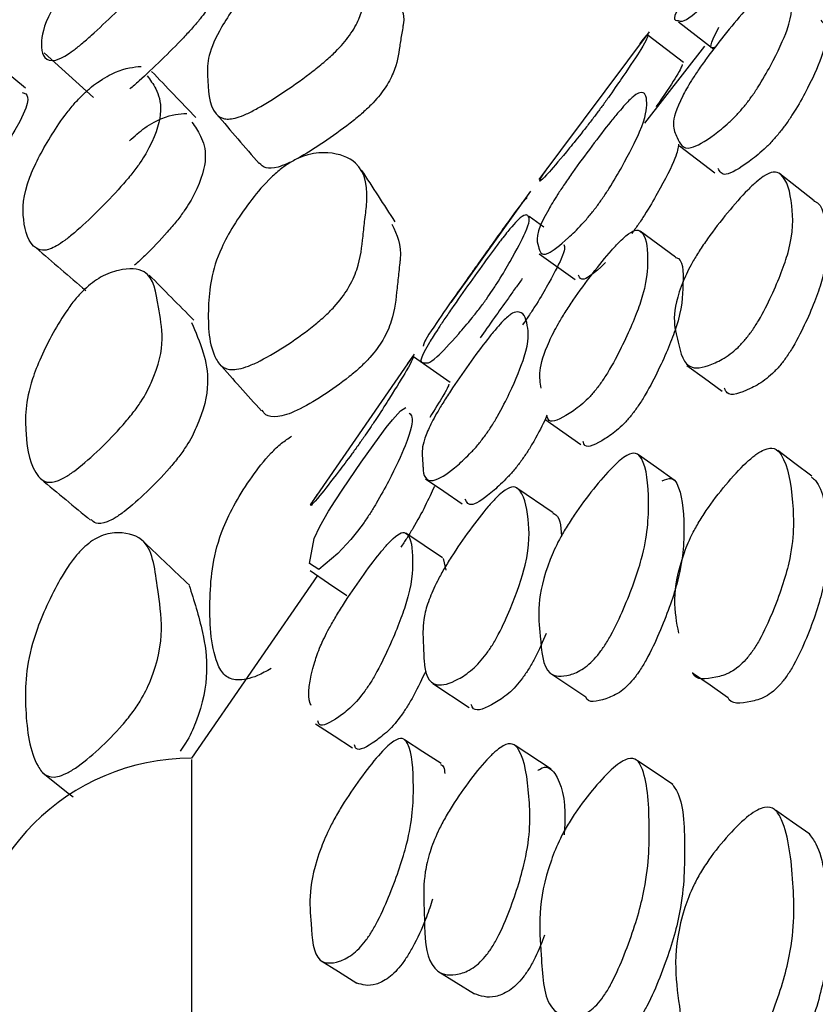
# Model space of a CAD drawing. Units: millimetres. Extents: x 48 to 1870, y 131 to 1970.
# Drawn here: x 249 to 253, y 872 to 877 of the extents above; entities that cross this region are included whole.
import ezdxf

# ---------------------------------------------------------------- set-up
doc = ezdxf.new("R2010")
doc.units = ezdxf.units.MM

msp = doc.modelspace()

# ---------------------------------------------------------------- linework, layer by layer
at = {"color": 7, "linetype": 'Continuous', "lineweight": 25}
for p, q in [((252.3812, 876.7542), (252.5389, 876.6317)), ((252.2485, 876.7093), (251.7534, 876.0463)), ((252.4035, 876.5713), (252.2448, 876.693)), ((252.4975, 876.6449), (252.2277, 876.2995)), ((252.3856, 876.1972), (252.5433, 876.0773)), ((251.7162, 875.9943), (251.359, 875.4943)), ((251.7759, 875.8329), (251.7102, 875.8805)), ((251.7554, 875.7137), (251.917, 875.5973)), ((251.1946, 875.2634), (250.7266, 874.5873)), ((251.355, 875.1364), (251.1911, 875.2511)), ((251.7807, 874.9704), (251.9422, 874.8575)), ((251.8175, 874.5502), (251.6555, 874.6616)), ((251.3236, 874.346), (251.3355, 874.2934)), ((250.7597, 874.2698), (250.1942, 873.4491)), ((251.8027, 873.833), (251.964, 873.7254)), ((251.2772, 873.7848), (251.4407, 873.6772)), ((251.8094, 873.4003), (251.6473, 873.5063))]:
    msp.add_line(p, q, dxfattribs=at)
at = {"color": 7, "linetype": 'Continuous', "lineweight": 25, "flags": 128}
for points in [[(249.4498, 876.4562), (249.3346, 876.5514), (249.2194, 876.6467)], [(249.5333, 876.6156), (249.6442, 876.5151), (249.755, 876.4146)], [(252.9887, 875.9511), (252.9119, 876.0117), (252.8351, 876.0723)], [(252.3672, 875.6977), (252.2877, 875.7565), (252.2083, 875.8152)], [(252.4186, 875.2123), (252.4974, 875.1545), (252.5762, 875.0968)], [(250.9693, 874.508), (250.9403, 874.4685), (250.9095, 874.4306), (250.8521, 874.3686), (250.7661, 874.2962), (250.7245, 874.3227), (250.7453, 874.4349), (250.7707, 874.4889), (250.8101, 874.5575), (250.8391, 874.6039), (250.8738, 874.6573), (250.9557, 874.7778), (251.0363, 874.8907), (251.069, 874.9341), (251.0965, 874.9687), (251.1329, 875.0083), (251.1566, 875.0242), (251.1566, 875.0242)], [(252.9796, 874.7149), (252.9028, 874.7725), (252.8259, 874.8302)], [(252.3605, 874.6978), (252.281, 874.7542), (252.2016, 874.8106)], [(251.2453, 874.7033), (251.3272, 874.6473), (251.409, 874.5913)], [(251.3209, 874.3483), (251.2389, 874.4038), (251.157, 874.4594)], [(250.7277, 874.2915), (250.8101, 874.2357), (250.8926, 874.1798)], [(252.4437, 873.8325), (252.5224, 873.778), (252.6011, 873.7234)], [(250.7519, 873.6044), (250.8343, 873.5502), (250.9166, 873.496)], [(251.3152, 873.425), (251.2332, 873.4784), (251.1512, 873.5318)], [(252.3547, 873.3315), (252.2752, 873.3846), (252.1958, 873.4378)], [(249.5292, 873.3819), (249.64, 873.2947), (249.6641, 873.2757)], [(252.9696, 873.108), (252.8927, 873.1617), (252.8157, 873.2155)], [(250.7725, 872.5435), (250.8548, 872.4919), (250.9371, 872.4402)], [(251.3008, 872.4937), (251.3825, 872.443), (251.4642, 872.3922)]]:
    msp.add_lwpolyline(points, dxfattribs=at)
at = {"color": 7, "linetype": 'Continuous', "lineweight": 25}
msp.add_arc((250.1942, 872.4491), 1, 90, 180, dxfattribs=at)
for points, knots in [([(252.6797, 877.0271), (252.6687, 877.0136), (252.6442, 876.9841), (252.5954, 876.93), (252.5178, 876.8504), (252.406, 876.7462), (252.3769, 876.7666), (252.3388, 876.758), (252.4332, 876.8964), (252.4736, 876.9511), (252.5253, 877.019), (252.6, 877.114), (252.6763, 877.2077), (252.7298, 877.2709), (252.7722, 877.3194), (252.8124, 877.3618), (252.8665, 877.4074), (252.8913, 877.4011), (252.8984, 877.3573), (252.8189, 877.2236), (252.756, 877.1283), (252.7119, 877.0676), (252.6899, 877.0399), (252.6797, 877.0271)], [0, 0, 0, 0, 0.011362, 0.025028, 0.057172, 0.127951, 0.246931, 0.411193, 0.438291, 0.452651, 0.46757, 0.499624, 0.531073, 0.545227, 0.559299, 0.586162, 0.619823, 0.752773, 0.871908, 0.94358, 0.977045, 0.989396, 1, 1, 1, 1]), ([(249.7961, 877.1131), (249.8088, 877.1252), (249.8366, 877.1517), (249.892, 877.1973), (249.9812, 877.2595), (250.0726, 877.3035), (250.1267, 877.2988), (250.1164, 877.208), (250.1549, 877.1576), (250.0434, 876.9972), (249.9967, 876.9425), (249.9369, 876.8779), (249.8502, 876.7914), (249.7631, 876.709), (249.701, 876.6546), (249.6506, 876.6148), (249.6013, 876.5847), (249.5314, 876.5728), (249.514, 876.6444), (249.5336, 876.7584), (249.6309, 876.9147), (249.7072, 877.0157), (249.7589, 877.0752), (249.7842, 877.101), (249.7961, 877.1131)], [0, 0, 0, 0, 0.011754, 0.025684, 0.05783, 0.128412, 0.188958, 0.247523, 0.411698, 0.438578, 0.452979, 0.467711, 0.50006, 0.53252, 0.547414, 0.561892, 0.589062, 0.621752, 0.753416, 0.872082, 0.943182, 0.97635, 0.988949, 1, 1, 1, 1]), ([(250.6404, 877.0787), (250.6559, 877.0881), (250.6896, 877.1086), (250.7545, 877.1357), (250.8549, 877.1583), (250.9531, 877.1472), (251.006, 877.088), (251.0002, 877.0264), (250.9949, 876.9932), (250.9941, 876.9885), (250.9914, 876.9732), (250.9854, 876.9396), (250.9739, 876.8713), (250.9629, 876.7942), (250.9119, 876.6998), (250.8552, 876.6327), (250.7951, 876.5774), (250.7196, 876.5163), (250.6144, 876.4415), (250.511, 876.3758), (250.4401, 876.3394), (250.385, 876.3186), (250.3343, 876.3155), (250.2711, 876.3665), (250.2679, 876.4786), (250.2644, 876.5984), (250.3251, 876.7335), (250.4231, 876.8743), (250.5257, 876.9857), (250.5913, 877.0442), (250.6249, 877.0678), (250.6404, 877.0787)], [0, 0, 0, 0, 0.012014, 0.026112, 0.058305, 0.128448, 0.188793, 0.246961, 0.246986, 0.249945, 0.255572, 0.274828, 0.31024, 0.377713, 0.410405, 0.43754, 0.452224, 0.467383, 0.500376, 0.532851, 0.547429, 0.561742, 0.588627, 0.621762, 0.752865, 0.810626, 0.871459, 0.942254, 0.974131, 0.988041, 1, 1, 1, 1]), ([(250.2113, 877.0477), (250.2317, 877.0585), (250.2871, 877.0878), (250.3226, 877.0751), (250.3155, 876.9885), (250.3514, 876.9366), (250.2448, 876.7807), (250.2, 876.7278), (250.1427, 876.6656), (250.0595, 876.5825), (249.9754, 876.5024), (249.9313, 876.4647), (249.9176, 876.453)], [0, 0, 0, 0, 0.07774, 0.211973, 0.342078, 0.706739, 0.765917, 0.797313, 0.829207, 0.898867, 0.968784, 1, 1, 1, 1]), ([(252.6762, 876.3759), (252.6651, 876.363), (252.6407, 876.3345), (252.5919, 876.2874), (252.5142, 876.2261), (252.4024, 876.1621), (252.3727, 876.2501), (252.3343, 876.3045), (252.4286, 876.4765), (252.4689, 876.5377), (252.5205, 876.6102), (252.5952, 876.7069), (252.6716, 876.7979), (252.725, 876.8555), (252.7675, 876.8965), (252.8078, 876.926), (252.8622, 876.9351), (252.8876, 876.8743), (252.8946, 876.7673), (252.8153, 876.5953), (252.7524, 876.483), (252.7083, 876.4169), (252.6864, 876.3888), (252.6762, 876.3759)], [0, 0, 0, 0, 0.011359, 0.025022, 0.057162, 0.12795, 0.246933, 0.411188, 0.438285, 0.452645, 0.467565, 0.499617, 0.531066, 0.545224, 0.559304, 0.58618, 0.619847, 0.752756, 0.871907, 0.943591, 0.97705, 0.989398, 1, 1, 1, 1]), ([(251.1152, 876.8458), (251.1339, 876.8188), (251.1525, 876.7918), (251.1459, 876.7472), (251.1451, 876.7426), (251.1426, 876.7274), (251.1369, 876.6944), (251.1262, 876.6271), (251.1159, 876.5511), (251.0681, 876.4593), (251.015, 876.3945), (250.9581, 876.3412), (250.8871, 876.283), (250.7874, 876.2117), (250.6892, 876.1497), (250.6221, 876.1158), (250.5698, 876.0969), (250.5237, 876.095), (250.5075, 876.1112), (250.499, 876.1196)], [0, 0, 0, 0, 0.180127, 0.180184, 0.186833, 0.199478, 0.242751, 0.322332, 0.473902, 0.547017, 0.60702, 0.639031, 0.671776, 0.742581, 0.812392, 0.84401, 0.875365, 0.935055, 1, 1, 1, 1]), ([(252.5467, 876.641), (252.543, 876.6395), (252.5086, 876.6253), (252.5366, 876.6807), (252.5615, 876.73)], [0, 0, 0, 0, 0.107632, 1, 1, 1, 1]), ([(253.0189, 876.7618), (253.0258, 876.7549), (253.0496, 876.7312), (253.0463, 876.6403), (252.9694, 876.4719), (252.907, 876.3603), (252.8633, 876.2946), (252.8415, 876.2668), (252.8315, 876.254)], [0, 0, 0, 0, 0.164768, 0.567553, 0.809738, 0.922672, 0.964296, 1, 1, 1, 1]), ([(252.2061, 876.6538), (252.2085, 876.6569), (252.2455, 876.7054), (252.2436, 876.6961), (252.2387, 876.6709), (252.1534, 876.5416), (252.0893, 876.4478), (252.0459, 876.3868), (252.0249, 876.3584), (252.0151, 876.3453)], [0, 0, 0, 0, 0.024051, 0.365349, 0.671378, 0.855279, 0.941072, 0.972768, 1, 1, 1, 1]), ([(249.7009, 876.4215), (249.7129, 876.4329), (249.7388, 876.4574), (249.7946, 876.499), (249.8835, 876.5466), (249.9345, 876.5513), (249.9688, 876.5545)], [0, 0, 0, 0, 0.085408, 0.184726, 0.450213, 1, 1, 1, 1]), ([(252.3976, 876.563), (252.3945, 876.5537), (252.3894, 876.5381), (252.3287, 876.444), (252.2833, 876.3781), (252.2797, 876.373)], [0, 0, 0, 0, 0.572488, 0.966837, 1, 1, 1, 1]), ([(249.9962, 876.5121), (250.0094, 876.4938), (250.0542, 876.4319), (250.0784, 876.3171), (249.9698, 876.1278), (249.9224, 876.0657), (249.8615, 875.9947), (249.7742, 875.9039), (249.6864, 875.8211), (249.6249, 875.7718), (249.5762, 875.7398), (249.5292, 875.7238), (249.4644, 875.7495), (249.4352, 875.8558), (249.4373, 876.0065), (249.5338, 876.1971), (249.61, 876.3141), (249.6612, 876.3798), (249.6884, 876.4084), (249.7009, 876.4215)], [0, 0, 0, 0, 0.083529, 0.282625, 0.31556, 0.333295, 0.351588, 0.391358, 0.430438, 0.447958, 0.465277, 0.498109, 0.538839, 0.699705, 0.843844, 0.930625, 0.969338, 0.985917, 1, 1, 1, 1]), ([(250.2143, 876.3244), (250.1812, 876.359), (250.115, 876.4283), (250.0488, 876.4974), (250.0157, 876.5319)], [0, 0, 0, 0, 0.499985, 1, 1, 1, 1]), ([(249.4354, 876.4371), (249.4408, 876.4358), (249.4658, 876.4297), (249.4687, 876.3774), (249.3713, 876.2158), (249.3402, 876.1714), (249.3294, 876.156)], [0, 0, 0, 0, 0.182312, 0.835217, 0.942897, 1, 1, 1, 1]), ([(252.0104, 875.9218), (252, 875.9083), (251.9769, 875.8788), (251.9318, 875.8286), (251.8616, 875.7609), (251.7635, 875.6849), (251.7527, 875.76), (251.7302, 875.7988), (251.8283, 875.9652), (251.8684, 876.0258), (251.9189, 876.0985), (251.9908, 876.1967), (252.0629, 876.2904), (252.1124, 876.3507), (252.1511, 876.3946), (252.1864, 876.4284), (252.2301, 876.4484), (252.2421, 876.402), (252.2332, 876.3079), (252.1486, 876.141), (252.0846, 876.0301), (252.0412, 875.9637), (252.0202, 875.935), (252.0104, 875.9218)], [0, 0, 0, 0, 0.011374, 0.025034, 0.057131, 0.127823, 0.246841, 0.411403, 0.43844, 0.452744, 0.4676, 0.499547, 0.530943, 0.545096, 0.559199, 0.58613, 0.619818, 0.752686, 0.871962, 0.943616, 0.977035, 0.989386, 1, 1, 1, 1]), ([(249.9158, 876.2196), (249.9273, 876.2305), (249.9523, 876.2542), (250.0062, 876.294), (250.0916, 876.3384), (250.1402, 876.3415), (250.1731, 876.3437)], [0, 0, 0, 0, 0.0840721, 0.1823492, 0.4472475, 1, 1, 1, 1]), ([(250.308, 876.3391), (250.3397, 876.3022), (250.4031, 876.2286), (250.4664, 876.1549), (250.4981, 876.1181)], [0, 0, 0, 0, 0.500002, 1, 1, 1, 1]), ([(252.0151, 876.3453), (252.0047, 876.3314), (251.9816, 876.3009), (251.9365, 876.2436), (251.8663, 876.1574), (251.771, 876.0445), (251.7443, 876.0279), (251.7762, 876.074), (251.7922, 876.0972)], [0, 0, 0, 0, 0.030942, 0.068117, 0.155487, 0.34795, 0.671966, 1, 1, 1, 1]), ([(250.1969, 876.3047), (250.2104, 876.2849), (250.2542, 876.221), (250.2783, 876.1056), (250.1742, 875.9207), (250.1287, 875.8603), (250.0705, 875.7921), (250.0039, 875.721), (249.9545, 875.6759), (249.939, 875.6619)], [0, 0, 0, 0, 0.216015, 0.699028, 0.77827, 0.820542, 0.863857, 0.957531, 1, 1, 1, 1]), ([(252.8315, 876.254), (252.8205, 876.2412), (252.7963, 876.2129), (252.7478, 876.1662), (252.6713, 876.1062), (252.5811, 876.0518), (252.5661, 876.0816), (252.5587, 876.0962)], [0, 0, 0, 0, 0.057592, 0.126925, 0.290221, 0.650252, 1, 1, 1, 1]), ([(252.3805, 876.2053), (252.3787, 876.1882), (252.3745, 876.1506), (252.3072, 876.0213), (252.2443, 875.912), (252.2012, 875.8459), (252.1803, 875.8174), (252.1706, 875.8042)], [0, 0, 0, 0, 0.316648, 0.699164, 0.877508, 0.943395, 1, 1, 1, 1]), ([(250.6325, 876.12), (250.6468, 876.1282), (250.6775, 876.1457), (250.742, 876.1667), (250.8396, 876.1701), (250.9714, 876.1203), (250.9882, 876.0058), (250.9798, 875.9252), (250.9796, 875.9232), (250.9789, 875.9175), (250.9766, 875.8983), (250.9714, 875.8562), (250.9618, 875.7705), (250.9529, 875.674), (250.9045, 875.5634), (250.8495, 875.4886), (250.7905, 875.43), (250.716, 875.3674), (250.6115, 875.2942), (250.5087, 875.2337), (250.4381, 875.2036), (250.3834, 875.19), (250.3334, 875.1987), (250.2729, 875.2817), (250.2641, 875.4622), (250.288, 875.6867), (250.4209, 875.9047), (250.5201, 876.0254), (250.5843, 876.0866), (250.6173, 876.1095), (250.6325, 876.12)], [0, 0, 0, 0, 0.011153, 0.024011, 0.058077, 0.128733, 0.246565, 0.246628, 0.246637, 0.249441, 0.254992, 0.27433, 0.309856, 0.377755, 0.410634, 0.437743, 0.452368, 0.467413, 0.500367, 0.532945, 0.547602, 0.561969, 0.588864, 0.621987, 0.753304, 0.871227, 0.942334, 0.974381, 0.988217, 1, 1, 1, 1]), ([(251.109, 875.8568), (251.0839, 875.8955), (251.0337, 875.973), (250.9835, 876.0505), (250.9584, 876.0893)], [0, 0, 0, 0, 0.499997, 1, 1, 1, 1]), ([(252.6802, 875.3281), (252.6691, 875.3159), (252.6447, 875.2889), (252.5959, 875.2497), (252.5182, 875.2077), (252.4065, 875.1849), (252.3767, 875.3396), (252.3384, 875.4563), (252.4328, 875.6591), (252.4732, 875.7258), (252.5249, 875.8017), (252.5996, 875.8986), (252.676, 875.9855), (252.7295, 876.0365), (252.772, 876.0694), (252.8123, 876.0853), (252.8669, 876.0577), (252.8924, 875.943), (252.8989, 875.7745), (252.8194, 875.5669), (252.7565, 875.4394), (252.7123, 875.3688), (252.6903, 875.341), (252.6802, 875.3281)], [0, 0, 0, 0, 0.01136, 0.025023, 0.057165, 0.127949, 0.246933, 0.411169, 0.438267, 0.452631, 0.467556, 0.499612, 0.531059, 0.545217, 0.5593, 0.586184, 0.619856, 0.752743, 0.871904, 0.943599, 0.977052, 0.989399, 1, 1, 1, 1]), ([(251.6988, 875.96), (251.7004, 875.9655), (251.7036, 875.9766), (251.6428, 875.8943), (251.5862, 875.8157), (251.5458, 875.7594), (251.5257, 875.7312), (251.5164, 875.7182)], [0, 0, 0, 0, 0.358748, 0.717633, 0.885222, 0.947008, 1, 1, 1, 1]), ([(252.9879, 875.9499), (252.989, 875.9495), (253.0323, 875.9369), (253.0417, 875.8167), (253.0526, 875.6551), (252.9733, 875.4481), (252.911, 875.3216), (252.8673, 875.2515), (252.8455, 875.2239), (252.8354, 875.2112)], [0, 0, 0, 0, 0.009596, 0.355949, 0.666553, 0.853319, 0.940383, 0.972473, 1, 1, 1, 1]), ([(251.5183, 875.5101), (251.5081, 875.4961), (251.4856, 875.4653), (251.4405, 875.4084), (251.3686, 875.3242), (251.2644, 875.2134), (251.2377, 875.2315), (251.2026, 875.2192), (251.29, 875.3597), (251.3273, 875.4157), (251.375, 875.4855), (251.4438, 875.5838), (251.514, 875.6814), (251.5629, 875.7475), (251.6016, 875.7984), (251.638, 875.8433), (251.6868, 875.8928), (251.709, 875.8896), (251.7166, 875.8495), (251.6451, 875.713), (251.588, 875.6151), (251.5477, 875.5523), (251.5276, 875.5234), (251.5183, 875.5101)], [0, 0, 0, 0, 0.011335, 0.024971, 0.05707, 0.127813, 0.246886, 0.41145, 0.438543, 0.452864, 0.467714, 0.499637, 0.530977, 0.545089, 0.559132, 0.585955, 0.619647, 0.752745, 0.871977, 0.943648, 0.977094, 0.989424, 1, 1, 1, 1]), ([(251.0943, 875.8459), (251.1161, 875.7997), (251.138, 875.7534), (251.1316, 875.6896), (251.1315, 875.6876), (251.1308, 875.682), (251.1287, 875.6631), (251.1238, 875.6215), (251.1147, 875.5369), (251.1064, 875.4417), (251.0611, 875.3336), (251.0096, 875.2612), (250.9538, 875.2045), (250.8837, 875.1445), (250.7845, 875.0747), (250.687, 875.0177), (250.6201, 874.9899), (250.5684, 874.9784), (250.5296, 874.9846), (250.5168, 875.0035), (250.5119, 875.0108)], [0, 0, 0, 0, 0.210907, 0.211046, 0.211067, 0.217333, 0.229737, 0.27295, 0.352338, 0.504016, 0.577161, 0.636806, 0.668523, 0.70084, 0.771156, 0.840793, 0.872405, 0.903703, 0.963088, 1, 1, 1, 1]), ([(251.7639, 875.1099), (251.756, 875.1573), (251.7467, 875.2142), (251.8315, 875.3843), (251.8715, 875.4503), (251.922, 875.5264), (251.9939, 875.6247), (252.0661, 875.7141), (252.1156, 875.7677), (252.1543, 875.8034), (252.1898, 875.8237), (252.2338, 875.807), (252.2464, 875.7067), (252.2371, 875.5508), (252.1525, 875.3482), (252.0885, 875.2221), (252.0451, 875.1512), (252.0241, 875.1228), (252.0144, 875.1096)], [0, 0, 0, 0, 0.186731, 0.224063, 0.243813, 0.264328, 0.308459, 0.351852, 0.371424, 0.39093, 0.428174, 0.474725, 0.658237, 0.823078, 0.922095, 0.968263, 0.98533, 1, 1, 1, 1]), ([(251.8663, 875.7551), (251.8696, 875.7442), (251.8751, 875.7258), (251.807, 875.5965), (251.7504, 875.4993), (251.7102, 875.4368), (251.6902, 875.408), (251.6809, 875.3947)], [0, 0, 0, 0, 0.448216, 0.757093, 0.901249, 0.954401, 1, 1, 1, 1]), ([(249.4969, 875.7398), (249.534, 875.7078), (249.6083, 875.6439), (249.6826, 875.58), (249.7197, 875.548)], [0, 0, 0, 0, 0.500001, 1, 1, 1, 1]), ([(251.5164, 875.7182), (251.5062, 875.7039), (251.4837, 875.6726), (251.4387, 875.6095), (251.3666, 875.508), (251.2648, 875.3619), (251.2392, 875.318), (251.2364, 875.3059), (251.2357, 875.3027), (251.2351, 875.2998), (251.2349, 875.2988)], [0, 0, 0, 0, 0.039558, 0.087137, 0.199141, 0.4461, 0.861695, 0.89652, 0.961914, 1, 1, 1, 1]), ([(252.0529, 875.6745), (252.051, 875.6726), (252.0047, 875.6264), (251.9453, 875.5839), (251.9365, 875.606), (251.9321, 875.6168)], [0, 0, 0, 0, 0.0207813, 0.518526, 1, 1, 1, 1]), ([(252.3664, 875.6966), (252.3673, 875.6965), (252.4028, 875.6917), (252.4013, 875.5842), (252.3964, 875.4353), (252.3117, 875.233), (252.2482, 875.1076), (252.2051, 875.0372), (252.1842, 875.0089), (252.1745, 874.9958)], [0, 0, 0, 0, 0.008256, 0.354795, 0.666079, 0.853008, 0.940137, 0.972333, 1, 1, 1, 1]), ([(249.7143, 875.5532), (249.7263, 875.5639), (249.7523, 875.587), (249.8083, 875.622), (249.8955, 875.6507), (250.0231, 875.6453), (250.0442, 875.4478), (250.0898, 875.2791), (249.9796, 875.0646), (249.932, 874.9985), (249.871, 874.9252), (249.7834, 874.8352), (249.6954, 874.7567), (249.6339, 874.7134), (249.5851, 874.6886), (249.5383, 874.6844), (249.4739, 874.7414), (249.4457, 874.8931), (249.4489, 875.0951), (249.5463, 875.3142), (249.623, 875.4429), (249.6744, 875.5119), (249.7017, 875.5402), (249.7143, 875.5532)], [0, 0, 0, 0, 0.010996, 0.023778, 0.057935, 0.128649, 0.247086, 0.410678, 0.43773, 0.452298, 0.467319, 0.499989, 0.532097, 0.546488, 0.560716, 0.587689, 0.621151, 0.753299, 0.871703, 0.942993, 0.974799, 0.988424, 1, 1, 1, 1]), ([(250.2046, 875.416), (250.1713, 875.4497), (250.1045, 875.517), (250.0378, 875.5844), (250.0045, 875.618)], [0, 0, 0, 0, 0.499997, 1, 1, 1, 1]), ([(251.679, 875.6018), (251.6689, 875.5876), (251.6465, 875.5564), (251.6018, 875.4937), (251.5426, 875.4106), (251.5103, 875.3638), (251.491, 875.3358)], [0, 0, 0, 0, 0.1086227, 0.2392678, 0.5467756, 1, 1, 1, 1]), ([(251.5144, 874.8998), (251.5042, 874.8863), (251.4817, 874.8565), (251.4366, 874.8067), (251.3645, 874.7405), (251.2625, 874.6728), (251.2368, 874.7078), (251.2339, 874.7525), (251.2327, 874.7719), (251.2302, 874.8073), (251.2278, 874.8456), (251.2525, 874.9165), (251.2851, 874.9807), (251.3222, 875.0429), (251.3699, 875.1174), (251.4387, 875.2173), (251.5088, 875.3122), (251.5578, 875.3727), (251.5965, 875.4161), (251.633, 875.448), (251.6821, 875.461), (251.7045, 875.4029), (251.7126, 875.3003), (251.6411, 875.1256), (251.5841, 875.0107), (251.5438, 874.9425), (251.5237, 874.9133), (251.5144, 874.8998)], [0, 0, 0, 0, 0.011328, 0.024952, 0.05702, 0.12772, 0.246712, 0.256677, 0.275405, 0.311265, 0.379061, 0.411883, 0.438955, 0.453264, 0.4681, 0.499997, 0.531319, 0.545426, 0.559462, 0.586267, 0.61993, 0.752927, 0.872072, 0.943677, 0.977102, 0.989427, 1, 1, 1, 1]), ([(250.1949, 875.4053), (250.2134, 875.3622), (250.2618, 875.2493), (250.2885, 875.0754), (250.1837, 874.866), (250.138, 874.8015), (250.0795, 874.7306), (249.9951, 874.6434), (249.9103, 874.5678), (249.851, 874.5266), (249.804, 874.5035), (249.7652, 874.4995), (249.7503, 874.5142), (249.7437, 874.5207)], [0, 0, 0, 0, 0.220239, 0.57681, 0.63528, 0.666468, 0.698415, 0.767536, 0.835471, 0.866083, 0.896541, 0.954796, 1, 1, 1, 1]), ([(251.1656, 875.2212), (251.1762, 875.2357), (251.1975, 875.2648), (251.1834, 875.2278), (251.1046, 875.0989), (251.0443, 875.0035), (251.0033, 874.9415), (250.9835, 874.9125), (250.9743, 874.8991)], [0, 0, 0, 0, 0.325757, 0.651092, 0.846567, 0.93765, 0.971217, 1, 1, 1, 1]), ([(250.3188, 875.2202), (250.3504, 875.1849), (250.4136, 875.1143), (250.4768, 875.0437), (250.5084, 875.0084)], [0, 0, 0, 0, 0.500001, 1, 1, 1, 1]), ([(252.8354, 875.2112), (252.8244, 875.199), (252.8002, 875.1723), (252.7517, 875.1333), (252.6762, 875.0939), (252.6034, 875.0683), (252.5903, 875.1019), (252.5871, 875.1101)], [0, 0, 0, 0, 0.075268, 0.165883, 0.379301, 0.849795, 1, 1, 1, 1]), ([(251.3494, 875.1278), (251.3493, 875.1232), (251.3491, 875.1162), (251.2861, 875.0141), (251.2641, 874.9786)], [0, 0, 0, 0, 0.6513329, 1, 1, 1, 1]), ([(252.0144, 875.1096), (252.0039, 875.0969), (251.9808, 875.0689), (251.9356, 875.0263), (251.8669, 874.98), (251.8014, 874.947), (251.7933, 874.9769), (251.7913, 874.9841)], [0, 0, 0, 0, 0.0757993, 0.1668227, 0.3806543, 0.8515077, 1, 1, 1, 1]), ([(251.1723, 874.9983), (251.1768, 874.9935), (251.191, 874.9787), (251.1778, 874.8971), (251.0996, 874.7308), (251.0393, 874.6183), (250.9984, 874.5507), (250.9785, 874.5215), (250.9693, 874.508)], [0, 0, 0, 0, 0.182698, 0.577025, 0.81392, 0.924376, 0.965088, 1, 1, 1, 1]), ([(251.7894, 874.9884), (251.7873, 874.9833), (251.7754, 874.9533), (251.7459, 874.8971), (251.7064, 874.8298), (251.6863, 874.8007), (251.677, 874.7873)], [0, 0, 0, 0, 0.108484, 0.637493, 0.832599, 1, 1, 1, 1]), ([(252.1745, 874.9958), (252.1641, 874.9832), (252.1411, 874.9553), (252.0961, 874.913), (252.0278, 874.867), (251.9627, 874.8342), (251.9546, 874.864), (251.9527, 874.8711)], [0, 0, 0, 0, 0.075771, 0.166793, 0.380708, 0.851893, 1, 1, 1, 1]), ([(250.5523, 873.852), (250.5315, 873.8404), (250.4921, 873.8185), (250.441, 873.8032), (250.3869, 873.7973), (250.338, 873.8185), (250.2796, 873.9325), (250.2714, 874.1547), (250.2954, 874.4262), (250.4306, 874.6692), (250.531, 874.7994), (250.5958, 874.8628), (250.629, 874.8848), (250.6442, 874.8949)], [0, 0, 0, 0, 0.033645, 0.063781, 0.09337, 0.148953, 0.21765, 0.489577, 0.733462, 0.880606, 0.946925, 0.975577, 1, 1, 1, 1]), ([(250.9743, 874.8991), (250.9644, 874.885), (250.9426, 874.8538), (250.9, 874.7953), (250.8334, 874.707), (250.7432, 874.5915), (250.7182, 874.5722), (250.7461, 874.6129), (250.7588, 874.6316)], [0, 0, 0, 0, 0.032556, 0.071739, 0.163992, 0.367388, 0.709931, 1, 1, 1, 1]), ([(252.3819, 874.01), (252.3635, 874.1058), (252.342, 874.2174), (252.4365, 874.4474), (252.4769, 874.5185), (252.5286, 874.5967), (252.6033, 874.6923), (252.6797, 874.7736), (252.7332, 874.8172), (252.7757, 874.8416), (252.8161, 874.8437), (252.8706, 874.7798), (252.896, 874.6131), (252.9022, 874.3863), (252.8226, 874.1466), (252.7596, 874.006), (252.7154, 873.9321), (252.6934, 873.9049), (252.6832, 873.8924)], [0, 0, 0, 0, 0.218084, 0.254068, 0.273142, 0.292963, 0.335532, 0.377291, 0.396091, 0.414793, 0.450495, 0.49521, 0.671662, 0.8299, 0.925103, 0.969524, 0.98592, 1, 1, 1, 1]), ([(251.677, 874.7873), (251.6669, 874.7738), (251.6445, 874.7441), (251.5996, 874.6944), (251.5283, 874.6294), (251.4442, 874.5693), (251.4304, 874.5975), (251.4237, 874.6113)], [0, 0, 0, 0, 0.058013, 0.127779, 0.291987, 0.653946, 1, 1, 1, 1]), ([(252.0179, 873.9121), (252.0075, 873.9003), (251.9844, 873.8742), (251.9393, 873.8404), (251.8692, 873.8121), (251.7712, 873.8197), (251.7607, 874.0272), (251.7377, 874.1886), (251.8355, 874.4137), (251.8756, 874.4842), (251.9261, 874.5625), (251.9979, 874.6593), (252.0701, 874.7429), (252.1196, 874.7889), (252.1583, 874.8159), (252.1937, 874.8222), (252.2377, 874.7687), (252.2503, 874.6158), (252.2408, 874.401), (252.1561, 874.1661), (252.0921, 874.0268), (252.0487, 873.9527), (252.0277, 873.9249), (252.0179, 873.9121)], [0, 0, 0, 0, 0.011374, 0.025035, 0.057134, 0.127815, 0.246814, 0.411442, 0.438455, 0.452746, 0.467588, 0.499523, 0.530922, 0.545081, 0.559199, 0.586158, 0.619858, 0.752659, 0.871958, 0.94363, 0.977039, 0.989387, 1, 1, 1, 1]), ([(249.5194, 874.702), (249.5564, 874.6713), (249.6304, 874.6098), (249.7044, 874.5483), (249.7415, 874.5176)], [0, 0, 0, 0, 0.5, 1, 1, 1, 1]), ([(252.3075, 874.695), (252.3218, 874.7001), (252.354, 874.7117), (252.3947, 874.653), (252.4095, 874.5049), (252.3994, 874.2899), (252.3154, 874.0565), (252.2517, 873.9179), (252.2086, 873.8443), (252.1877, 873.8166), (252.178, 873.8039)], [0, 0, 0, 0, 0.06114, 0.137595, 0.438927, 0.709623, 0.872203, 0.947961, 0.975951, 1, 1, 1, 1]), ([(252.9772, 874.7115), (252.9833, 874.7065), (253.0327, 874.6661), (253.0463, 874.4945), (253.0558, 874.2734), (252.9765, 874.0346), (252.9141, 873.8949), (252.8703, 873.8216), (252.8485, 873.7946), (252.8384, 873.7822)], [0, 0, 0, 0, 0.047472, 0.38057, 0.679305, 0.858928, 0.942657, 0.973522, 1, 1, 1, 1]), ([(251.2847, 874.669), (251.2723, 874.6414), (251.2496, 874.5911), (251.2034, 874.5059), (251.1627, 874.4388), (251.1429, 874.4096), (251.1337, 874.3961)], [0, 0, 0, 0, 0.4183418, 0.7634629, 0.8907657, 1, 1, 1, 1]), ([(251.5179, 873.917), (251.5077, 873.9042), (251.4853, 873.8759), (251.4402, 873.8339), (251.368, 873.7871), (251.2661, 873.7604), (251.2404, 873.8341), (251.2375, 873.9063), (251.2363, 873.9377), (251.2338, 873.9959), (251.2314, 874.0598), (251.2562, 874.153), (251.2887, 874.2281), (251.3258, 874.2959), (251.3735, 874.3738), (251.4424, 874.4738), (251.5125, 874.5645), (251.5614, 874.6183), (251.6002, 874.6536), (251.6367, 874.6719), (251.6858, 874.6479), (251.7083, 874.5358), (251.7162, 874.3721), (251.6447, 874.162), (251.5877, 874.032), (251.5474, 873.9593), (251.5272, 873.9304), (251.5179, 873.917)], [0, 0, 0, 0, 0.01133, 0.024954, 0.057022, 0.127719, 0.246711, 0.256671, 0.275402, 0.311264, 0.379057, 0.411879, 0.438951, 0.453261, 0.468098, 0.499997, 0.531319, 0.545427, 0.559464, 0.586268, 0.619931, 0.752925, 0.872072, 0.943677, 0.977099, 0.989425, 1, 1, 1, 1]), ([(251.8163, 874.5483), (251.818, 874.5479), (251.8482, 874.5411), (251.8518, 874.4927), (251.8553, 874.4472)], [0, 0, 0, 0, 0.0573911, 1, 1, 1, 1]), ([(249.7153, 874.3989), (249.7273, 874.4088), (249.7531, 874.4301), (249.8087, 874.4574), (249.8948, 874.4676), (250.0202, 874.425), (250.0412, 874.1749), (250.0866, 873.9571), (249.9758, 873.7205), (249.928, 873.651), (249.8668, 873.5761), (249.7791, 873.4878), (249.6911, 873.4146), (249.6299, 873.3782), (249.5814, 873.3611), (249.5351, 873.369), (249.4719, 873.4571), (249.4446, 873.6522), (249.4489, 873.9029), (249.5471, 874.1482), (249.6241, 874.2872), (249.6756, 874.3589), (249.7028, 874.3863), (249.7153, 874.3989)], [0, 0, 0, 0, 0.010934, 0.023675, 0.057828, 0.12864, 0.247061, 0.41063, 0.437679, 0.452243, 0.467274, 0.499953, 0.532049, 0.546427, 0.560655, 0.587638, 0.621132, 0.75323, 0.871663, 0.94308, 0.974888, 0.988479, 1, 1, 1, 1]), ([(250.732, 873.6856), (250.7305, 873.6889), (250.7128, 873.7264), (250.7254, 873.8137), (250.7679, 873.9435), (250.8034, 874.0169), (250.8416, 874.0837), (250.8898, 874.1611), (250.958, 874.2613), (251.0262, 874.353), (251.0728, 874.4083), (251.109, 874.4454), (251.1417, 874.4667), (251.1811, 874.4507), (251.1903, 874.3499), (251.1826, 874.1973), (251.1031, 873.9931), (251.0429, 873.8655), (251.0019, 873.7935), (250.982, 873.7644), (250.9728, 873.751)], [0, 0, 0, 0, 0.016426, 0.189265, 0.232119, 0.267464, 0.286132, 0.305487, 0.347079, 0.387933, 0.406348, 0.424687, 0.459715, 0.503681, 0.677334, 0.83301, 0.926506, 0.970117, 0.986201, 1, 1, 1, 1]), ([(250.185, 874.2256), (250.1514, 874.2576), (250.0842, 874.3215), (250.0171, 874.3854), (249.9835, 874.4174)], [0, 0, 0, 0, 0.499999, 1, 1, 1, 1]), ([(250.1844, 874.2251), (250.2058, 874.1573), (250.2572, 873.9952), (250.2829, 873.7645), (250.1832, 873.5378), (250.1522, 873.4932), (250.1438, 873.4811)], [0, 0, 0, 0, 0.369659, 0.884104, 0.968458, 1, 1, 1, 1]), ([(251.7865, 874.009), (251.7712, 873.9729), (251.7501, 873.9236), (251.7099, 873.8511), (251.6898, 873.8223), (251.6805, 873.809)], [0, 0, 0, 0, 0.59334, 0.812199, 1, 1, 1, 1]), ([(252.6832, 873.8924), (252.6722, 873.881), (252.6478, 873.8559), (252.5987, 873.8248), (252.5238, 873.8061), (252.4571, 873.7966), (252.4446, 873.8328), (252.4444, 873.8334)], [0, 0, 0, 0, 0.088013, 0.193864, 0.442853, 0.991163, 1, 1, 1, 1]), ([(251.2459, 873.8408), (251.2296, 873.8054), (251.2072, 873.757), (251.1662, 873.6851), (251.1464, 873.6561), (251.1372, 873.6427)], [0, 0, 0, 0, 0.593142, 0.812072, 1, 1, 1, 1]), ([(251.6805, 873.809), (251.6704, 873.7962), (251.6481, 873.7681), (251.603, 873.726), (251.5329, 873.6818), (251.4651, 873.6514), (251.453, 873.683), (251.4503, 873.6902)], [0, 0, 0, 0, 0.076375, 0.168215, 0.38437, 0.860824, 1, 1, 1, 1]), ([(252.178, 873.8039), (252.1676, 873.7921), (252.1447, 873.7662), (252.0997, 873.7324), (252.0326, 873.7078), (251.9731, 873.6927), (251.9645, 873.7255), (251.9644, 873.7258)], [0, 0, 0, 0, 0.088464, 0.194757, 0.444608, 0.994951, 1, 1, 1, 1]), ([(252.8384, 873.7822), (252.8275, 873.7709), (252.8033, 873.7461), (252.7546, 873.7153), (252.6803, 873.697), (252.6143, 873.6878), (252.6018, 873.7236), (252.6017, 873.7241)], [0, 0, 0, 0, 0.087941, 0.193802, 0.443116, 0.992734, 1, 1, 1, 1]), ([(250.9728, 873.751), (250.9629, 873.738), (250.9411, 873.7094), (250.8983, 873.6655), (250.8332, 873.6173), (250.7713, 873.5825), (250.7635, 873.6111), (250.7617, 873.6178)], [0, 0, 0, 0, 0.075979, 0.167337, 0.38238, 0.856745, 1, 1, 1, 1]), ([(251.1372, 873.6427), (251.1273, 873.6297), (251.1056, 873.6012), (251.0628, 873.5574), (250.9979, 873.5091), (250.936, 873.4742), (250.9283, 873.5028), (250.9265, 873.5094)], [0, 0, 0, 0, 0.076018, 0.167381, 0.382297, 0.856082, 1, 1, 1, 1]), ([(250.9758, 872.6296), (250.9659, 872.6175), (250.9441, 872.5908), (250.9013, 872.5556), (250.8348, 872.5253), (250.7416, 872.5299), (250.7319, 872.7353), (250.7124, 872.8963), (250.8069, 873.1231), (250.8453, 873.1945), (250.8935, 873.274), (250.9617, 873.3728), (251.0299, 873.4587), (251.0765, 873.5064), (251.1127, 873.5348), (251.1455, 873.5422), (251.1851, 873.4896), (251.1942, 873.3361), (251.1859, 873.1239), (251.1062, 872.8872), (251.0459, 872.7464), (251.0049, 872.6712), (250.985, 872.6427), (250.9758, 872.6296)], [0, 0, 0, 0, 0.011338, 0.024967, 0.057037, 0.127754, 0.246874, 0.411536, 0.438598, 0.452895, 0.467722, 0.499594, 0.530911, 0.545031, 0.559096, 0.585957, 0.61965, 0.752705, 0.872022, 0.943673, 0.977091, 0.989421, 1, 1, 1, 1]), ([(251.5208, 872.5684), (251.5106, 872.5564), (251.4882, 872.5301), (251.4431, 872.4965), (251.371, 872.4698), (251.2692, 872.4845), (251.2436, 872.5957), (251.2408, 872.6941), (251.2397, 872.737), (251.2373, 872.817), (251.235, 872.9055), (251.2598, 873.0195), (251.2924, 873.1043), (251.3295, 873.1765), (251.3772, 873.2566), (251.4461, 873.3553), (251.5162, 873.4403), (251.5652, 873.4866), (251.6039, 873.5132), (251.6405, 873.5177), (251.6894, 873.4572), (251.7117, 873.293), (251.7195, 873.0709), (251.6477, 872.8286), (251.5906, 872.6856), (251.5503, 872.6097), (251.5301, 872.5814), (251.5208, 872.5684)], [0, 0, 0, 0, 0.011332, 0.024956, 0.057024, 0.12772, 0.246713, 0.256666, 0.2754, 0.311261, 0.37905, 0.411871, 0.438941, 0.453253, 0.468093, 0.499996, 0.53132, 0.54543, 0.559468, 0.586271, 0.619932, 0.752923, 0.872071, 0.943672, 0.977094, 0.989422, 1, 1, 1, 1]), ([(250.1942, 873.4441), (250.1942, 873.336), (250.1942, 873.1192), (250.1942, 871.6992), (250.1942, 869.5337), (250.1942, 866.6274), (250.1942, 863.1136), (250.1942, 859.1214), (250.1942, 854.8059), (250.1942, 850.3325), (250.1942, 845.8732), (250.1942, 841.5995), (250.1942, 837.675), (250.1942, 834.2525), (250.1942, 831.4566), (250.1942, 829.4206), (250.1942, 828.1612), (250.1942, 828.0399), (250.1942, 827.9818)], [0, 0, 0, 0, 0.06258, 0.125415, 0.188251, 0.251086, 0.313921, 0.376757, 0.439592, 0.502428, 0.565263, 0.628099, 0.690934, 0.75377, 0.816605, 0.879441, 0.942276, 1, 1, 1, 1]), ([(251.313, 873.4216), (251.3187, 873.4185), (251.3296, 873.4127), (251.3307, 873.3914), (251.3312, 873.3813)], [0, 0, 0, 0, 0.526566, 1, 1, 1, 1]), ([(252.0212, 872.3512), (252.0108, 872.3404), (251.9877, 872.3167), (251.9427, 872.292), (251.8726, 872.2845), (251.7749, 872.3341), (251.7648, 872.6033), (251.7421, 872.823), (251.8402, 873.0724), (251.8803, 873.1463), (251.9308, 873.2258), (252.0028, 873.3198), (252.075, 873.3966), (252.1245, 873.4344), (252.1631, 873.4522), (252.1984, 873.4443), (252.2417, 873.3541), (252.2532, 873.1499), (252.2442, 872.8805), (252.1594, 872.6169), (252.0954, 872.4665), (252.052, 872.3903), (252.031, 872.3635), (252.0212, 872.3512)], [0, 0, 0, 0, 0.011362, 0.025017, 0.05712, 0.127831, 0.246833, 0.411409, 0.438436, 0.452738, 0.467594, 0.499546, 0.530937, 0.54508, 0.559174, 0.586093, 0.619791, 0.7527, 0.871951, 0.943621, 0.977051, 0.989396, 1, 1, 1, 1]), ([(251.7494, 873.3943), (251.7517, 873.3959), (251.7729, 873.4109), (251.8019, 873.41), (251.8513, 873.3523), (251.8769, 873.2524), (251.8688, 873.1284), (251.8673, 873.1059)], [0, 0, 0, 0, 0.014244, 0.1327, 0.281455, 0.869179, 1, 1, 1, 1]), ([(252.3512, 873.3343), (252.3604, 873.3212), (252.4059, 873.2561), (252.4098, 873.0419), (252.4032, 872.777), (252.3186, 872.5144), (252.255, 872.3649), (252.2119, 872.289), (252.191, 872.2625), (252.1813, 872.2502)], [0, 0, 0, 0, 0.081417, 0.402587, 0.690749, 0.863884, 0.94461, 0.974411, 1, 1, 1, 1]), ([(252.6855, 872.0926), (252.6744, 872.0823), (252.65, 872.0594), (252.6011, 872.0373), (252.5234, 872.0352), (252.4117, 872.0946), (252.3825, 872.3743), (252.3445, 872.6082), (252.4387, 872.8619), (252.479, 872.9362), (252.5306, 873.0154), (252.6053, 873.1082), (252.6818, 873.1828), (252.7353, 873.2185), (252.7777, 873.2339), (252.818, 873.2223), (252.8723, 873.1229), (252.8972, 872.9065), (252.9044, 872.6264), (252.8248, 872.3585), (252.7618, 872.2069), (252.7176, 872.1309), (252.6956, 872.1047), (252.6855, 872.0926)], [0, 0, 0, 0, 0.011367, 0.025032, 0.05717, 0.127948, 0.246922, 0.411235, 0.438323, 0.452675, 0.467579, 0.499622, 0.53108, 0.545242, 0.559321, 0.586184, 0.619842, 0.752774, 0.871908, 0.943566, 0.97703, 0.989387, 1, 1, 1, 1]), ([(252.9653, 873.1115), (252.9764, 873.0967), (253.0316, 873.0235), (253.0483, 872.7971), (253.0579, 872.5217), (252.9787, 872.255), (252.9164, 872.1044), (252.8726, 872.0289), (252.8507, 872.0029), (252.8407, 871.9909)], [0, 0, 0, 0, 0.0813358, 0.4027043, 0.6907333, 0.8638748, 0.9446521, 0.9744403, 1, 1, 1, 1]), ([(251.2762, 872.8169), (251.2681, 872.7909), (251.2494, 872.7314), (251.2099, 872.6428), (251.1693, 872.568), (251.1494, 872.5397), (251.1402, 872.5266)], [0, 0, 0, 0, 0.31597, 0.721631, 0.871406, 1, 1, 1, 1]), ([(251.7797, 872.6549), (251.7671, 872.6224), (251.7488, 872.5752), (251.7127, 872.5078), (251.6927, 872.4796), (251.6834, 872.4666)], [0, 0, 0, 0, 0.542633, 0.788771, 1, 1, 1, 1]), ([(251.1402, 872.5266), (251.1303, 872.5145), (251.1085, 872.4878), (251.066, 872.4528), (250.9983, 872.4206), (250.962, 872.4323), (250.937, 872.4403)], [0, 0, 0, 0, 0.08886, 0.195629, 0.446708, 1, 1, 1, 1]), ([(251.6834, 872.4666), (251.6733, 872.4547), (251.6509, 872.4285), (251.6061, 872.3952), (251.5335, 872.3669), (251.4925, 872.3821), (251.4643, 872.3925)], [0, 0, 0, 0, 0.089154, 0.196346, 0.448615, 1, 1, 1, 1])]:
    msp.add_open_spline(points, degree=3, knots=knots, dxfattribs=at)

doc.saveas('drawing.dxf')
